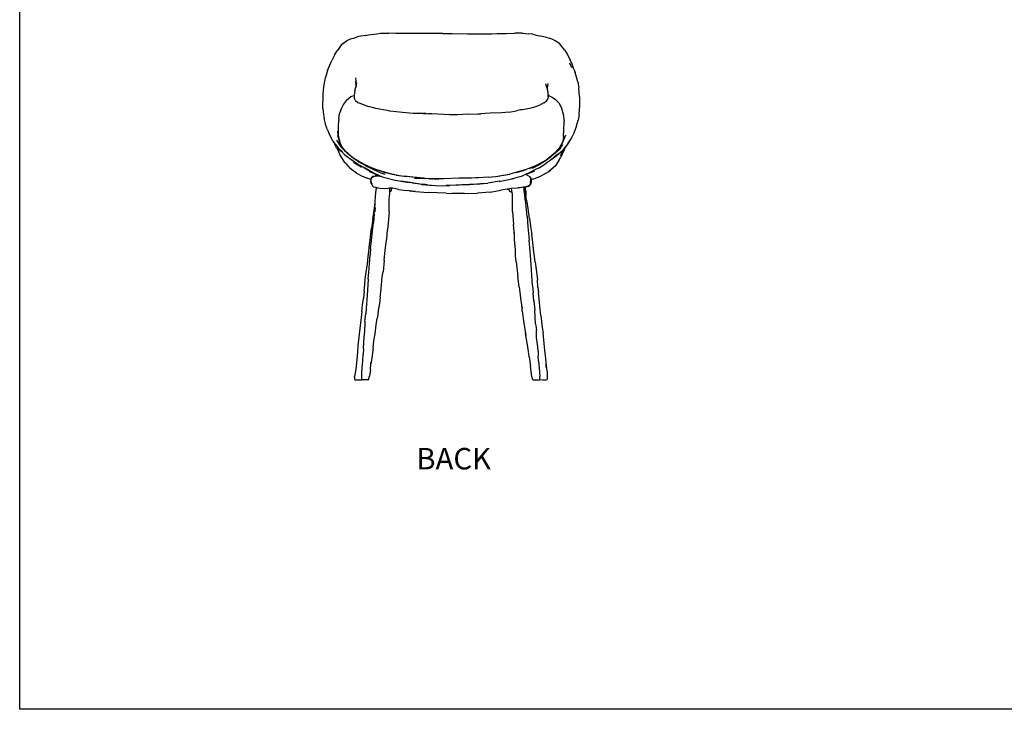
# Model space of a CAD drawing. Units: millimetres. Extents: x 2652 to 3186, y 988 to 1331.
# Drawn here: x 2652 to 2903, y 988 to 1163 of the extents above; entities that cross this region are included whole.
import ezdxf

# ---------------------------------------------------------------- set-up
doc = ezdxf.new("R2010")
doc.units = ezdxf.units.MM
doc.styles.get("Standard").update_dxf_attribs({"font": 'arial.ttf'})

msp = doc.modelspace()

# ---------------------------------------------------------------- linework, layer by layer
for p, q in [((2734.3, 1157.28), (2735.28, 1158.07)), ((2735.28, 1158.07), (2736.35, 1158.59)), ((2736.35, 1158.59), (2737.43, 1158.89)), ((2738.41, 1159.15), (2737.43, 1158.89)), ((2738.98, 1159.25), (2738.41, 1159.15)), ((2740.23, 1159.45), (2738.98, 1159.25)), ((2740.23, 1159.45), (2740.94, 1159.58)), ((2740.94, 1159.58), (2743.03, 1159.89)), ((2743.03, 1159.89), (2744.01, 1160.02)), ((2744.01, 1160.02), (2746.04, 1160.03)), ((2747.82, 1159.97), (2746.04, 1160.03)), ((2752.94, 1159.97), (2747.82, 1159.97)), ((2754.84, 1159.94), (2752.94, 1159.97)), ((2759.92, 1159.92), (2754.84, 1159.94)), ((2759.92, 1159.92), (2762.39, 1159.92)), ((2762.39, 1159.92), (2766.14, 1159.87)), ((2766.14, 1159.87), (2770.41, 1159.88)), ((2770.41, 1159.88), (2772.41, 1159.89)), ((2772.41, 1159.89), (2773.73, 1159.95)), ((2773.73, 1159.95), (2776.05, 1159.99)), ((2776.05, 1159.99), (2778.27, 1160.04)), ((2780.22, 1160.01), (2778.27, 1160.04)), ((2780.22, 1160.01), (2781.75, 1159.88)), ((2782.85, 1159.75), (2781.75, 1159.88)), ((2782.85, 1159.75), (2783.69, 1159.54)), ((2783.69, 1159.54), (2784.35, 1159.39)), ((2785.63, 1159.08), (2784.35, 1159.39)), ((2786.71, 1158.84), (2785.63, 1159.08)), ((2786.71, 1158.84), (2787.05, 1158.78)), ((2787.94, 1158.4), (2787.05, 1158.78)), ((2788.57, 1158.1), (2787.94, 1158.4)), ((2789.62, 1157.4), (2788.57, 1158.1)), ((2732.75, 1155.28), (2732.92, 1155.54)), ((2733.81, 1156.76), (2732.92, 1155.54)), ((2733.81, 1156.76), (2734.3, 1157.28)), ((2790.28, 1156.63), (2789.62, 1157.4)), ((2790.95, 1155.75), (2790.28, 1156.63)), ((2790.95, 1155.75), (2791.57, 1154.64)), ((2730.94, 1151.74), (2731.6, 1153.09)), ((2732.23, 1154.43), (2731.6, 1153.09)), ((2732.23, 1154.43), (2732.75, 1155.28)), ((2791.57, 1154.64), (2792.33, 1153.23)), ((2792.84, 1152.15), (2792.33, 1153.23)), ((2730.45, 1150.5), (2729.92, 1148.77)), ((2730.45, 1150.5), (2730.94, 1151.74)), ((2792.23, 1152.5), (2792.75, 1151.29)), ((2793.32, 1150.89), (2792.84, 1152.15)), ((2793.32, 1150.89), (2793.66, 1149.99)), ((2729.54, 1146.36), (2729.92, 1148.77)), ((2737.62, 1148.66), (2737.68, 1147.8)), ((2794.32, 1147.6), (2793.66, 1149.99)), ((2729.37, 1144.47), (2729.54, 1146.36)), ((2737.45, 1145.42), (2737.3, 1144.26)), ((2737.45, 1145.42), (2737.64, 1146.01)), ((2737.64, 1146.01), (2737.75, 1146.44)), ((2737.74, 1146.63), (2737.68, 1147.8)), ((2737.68, 1147.8), (2737.76, 1146.52)), ((2737.74, 1146.63), (2737.72, 1146.8)), ((2737.75, 1146.44), (2737.74, 1146.63)), ((2737.75, 1146.44), (2737.76, 1146.52)), ((2737.76, 1146.52), (2737.97, 1147.35)), ((2786.34, 1146.44), (2786.16, 1147.12)), ((2786.28, 1146.82), (2786.34, 1146.44)), ((2786.39, 1146.27), (2786.34, 1146.44)), ((2786.48, 1146.02), (2786.39, 1146.27)), ((2786.64, 1147.24), (2786.48, 1146.02)), ((2786.69, 1145.4), (2786.48, 1146.02)), ((2786.78, 1144.81), (2786.69, 1145.4)), ((2794.32, 1147.6), (2794.55, 1146.05)), ((2794.73, 1143.86), (2794.55, 1146.05)), ((2729.29, 1140.79), (2729.37, 1144.47)), ((2735.33, 1142.97), (2734.56, 1141.89)), ((2735.33, 1142.97), (2736.42, 1143.89)), ((2736.42, 1143.89), (2736.69, 1144.01)), ((2736.66, 1144.01), (2736.69, 1144.01)), ((2736.69, 1144.01), (2737.3, 1144.16)), ((2737.3, 1144.16), (2737.27, 1143.57)), ((2737.43, 1143.23), (2737.27, 1143.57)), ((2737.3, 1144.26), (2737.3, 1144.16)), ((2737.64, 1142.86), (2737.43, 1143.23)), ((2737.64, 1142.86), (2738.21, 1142.38)), ((2786.43, 1142.99), (2786.09, 1142.52)), ((2786.7, 1143.4), (2786.43, 1142.99)), ((2786.73, 1143.75), (2786.7, 1143.4)), ((2786.74, 1143.88), (2786.73, 1143.75)), ((2786.75, 1143.8), (2786.73, 1143.75)), ((2786.75, 1143.8), (2786.76, 1144.11)), ((2786.76, 1144.11), (2786.77, 1144.15)), ((2786.76, 1144.11), (2787.57, 1143.8)), ((2786.77, 1144.19), (2786.78, 1144.81)), ((2786.77, 1144.15), (2786.77, 1144.19)), ((2787.09, 1144.11), (2786.77, 1144.15)), ((2787.57, 1143.8), (2788.54, 1143.18)), ((2789.52, 1142.23), (2788.54, 1143.18)), ((2794.73, 1143.86), (2794.75, 1143.44)), ((2794.75, 1143.44), (2794.78, 1140.96)), ((2729.29, 1140.79), (2729.41, 1139.29)), ((2734.07, 1140.93), (2733.57, 1139.56)), ((2734.07, 1140.93), (2733.69, 1140.2)), ((2734.56, 1141.89), (2734.07, 1140.93)), ((2738.21, 1142.38), (2738.7, 1142.22)), ((2738.7, 1142.22), (2739.84, 1141.77)), ((2739.84, 1141.77), (2740.94, 1141.31)), ((2740.94, 1141.31), (2740.98, 1141.3)), ((2742.83, 1140.8), (2740.98, 1141.3)), ((2744.65, 1140.48), (2742.83, 1140.8)), ((2745.75, 1140.28), (2744.65, 1140.48)), ((2779.69, 1140.51), (2778.7, 1140.22)), ((2779.69, 1140.51), (2781.14, 1140.75)), ((2779.98, 1140.6), (2779.69, 1140.51)), ((2781.14, 1140.75), (2782.38, 1140.99)), ((2782.38, 1140.99), (2783.62, 1141.34)), ((2783.62, 1141.34), (2784.69, 1141.77)), ((2785.68, 1142.26), (2784.69, 1141.77)), ((2785.68, 1142.26), (2786.09, 1142.52)), ((2789.52, 1142.23), (2789.94, 1141.48)), ((2789.94, 1141.48), (2790.19, 1140.87)), ((2790.19, 1140.87), (2790.59, 1139.41)), ((2794.66, 1139.3), (2794.75, 1140.56)), ((2794.75, 1140.56), (2794.78, 1140.96)), ((2729.41, 1139.29), (2729.59, 1138.25)), ((2729.92, 1136.93), (2729.59, 1138.25)), ((2733.34, 1138.09), (2733.2, 1136.66)), ((2733.34, 1138.09), (2733.57, 1139.56)), ((2746.36, 1140.15), (2745.75, 1140.28)), ((2749.63, 1139.79), (2746.36, 1140.15)), ((2752.36, 1139.58), (2749.63, 1139.79)), ((2755.65, 1139.51), (2752.36, 1139.58)), ((2754.77, 1139.58), (2755.65, 1139.51)), ((2755.65, 1139.51), (2756.27, 1139.45)), ((2757.1, 1139.47), (2756.27, 1139.45)), ((2761.68, 1139.21), (2757.1, 1139.47)), ((2763.62, 1139.23), (2761.68, 1139.21)), ((2766.37, 1139.4), (2763.62, 1139.23)), ((2766.37, 1139.4), (2768.83, 1139.46)), ((2768.83, 1139.46), (2769.58, 1139.49)), ((2771.99, 1139.61), (2769.58, 1139.49)), ((2774.97, 1139.74), (2771.99, 1139.61)), ((2776.75, 1139.89), (2774.97, 1139.74)), ((2776.75, 1139.89), (2778.7, 1140.22)), ((2790.59, 1139.41), (2790.82, 1137.5)), ((2794.66, 1139.3), (2794.39, 1137.81)), ((2729.98, 1136.74), (2729.92, 1136.93)), ((2730.45, 1135.38), (2729.98, 1136.74)), ((2730.45, 1135.38), (2730.93, 1134.34)), ((2733.2, 1136.66), (2733.15, 1136.19)), ((2733.2, 1136.66), (2733.19, 1136.38)), ((2733.19, 1136.38), (2733.22, 1134.04)), ((2790.79, 1135.27), (2790.82, 1137.5)), ((2793.98, 1136.38), (2793.28, 1134.52)), ((2793.98, 1136.38), (2794.39, 1137.81)), ((2731.86, 1132.54), (2730.93, 1134.34)), ((2733.02, 1134.99), (2733.23, 1133.99)), ((2733.54, 1132.47), (2733.11, 1133.87)), ((2733.22, 1134.04), (2733.14, 1135.06)), ((2733.23, 1133.99), (2733.22, 1134.04)), ((2733.23, 1133.99), (2733.39, 1133.18)), ((2733.39, 1133.18), (2733.7, 1131.95)), ((2733.39, 1133.18), (2733.54, 1132.47)), ((2790.7, 1133.71), (2790.5, 1132.28)), ((2790.5, 1132.28), (2790.68, 1133.01)), ((2790.88, 1133.32), (2790.51, 1132.3)), ((2791.18, 1134.02), (2790.54, 1132.35)), ((2790.7, 1133.71), (2790.79, 1135.27)), ((2792.69, 1133.34), (2792.07, 1132.29)), ((2793.28, 1134.52), (2792.69, 1133.34)), ((2732.21, 1132.06), (2731.86, 1132.54)), ((2732.21, 1132.06), (2732.27, 1131.92)), ((2732.23, 1132.03), (2732.21, 1132.06)), ((2732.51, 1131.65), (2732.23, 1132.03)), ((2732.29, 1131.93), (2732.23, 1132.03)), ((2732.8, 1130.81), (2732.27, 1131.92)), ((2732.29, 1131.93), (2732.4, 1131.71)), ((2732.29, 1131.93), (2732.83, 1130.99)), ((2732.46, 1131.66), (2732.29, 1131.93)), ((2732.4, 1131.71), (2732.83, 1130.99)), ((2732.51, 1131.65), (2733.19, 1130.79)), ((2732.8, 1130.81), (2733.23, 1130.08)), ((2733.98, 1131.05), (2732.83, 1132.78)), ((2732.83, 1130.99), (2732.98, 1130.74)), ((2732.99, 1130.72), (2732.98, 1130.74)), ((2732.99, 1130.72), (2733.23, 1130.32)), ((2733.13, 1130.73), (2734.92, 1129.03)), ((2734.26, 1129.74), (2733.19, 1130.79)), ((2733.69, 1131.97), (2733.48, 1132.35)), ((2733.69, 1131.97), (2733.54, 1132.47)), ((2733.7, 1131.95), (2733.69, 1131.97)), ((2734.3, 1130.88), (2733.7, 1131.95)), ((2733.85, 1131.02), (2735.09, 1129.84)), ((2734.68, 1130.29), (2733.98, 1131.05)), ((2734.95, 1130.04), (2734.3, 1130.88)), ((2734.68, 1130.29), (2734.95, 1130.04)), ((2735.09, 1129.84), (2734.68, 1130.29)), ((2788.31, 1129.32), (2789.61, 1130.8)), ((2789.81, 1130.7), (2788.49, 1129.39)), ((2788.56, 1129.45), (2790.01, 1130.85)), ((2789.98, 1130.73), (2788.94, 1129.78)), ((2789.61, 1130.8), (2790.45, 1132.13)), ((2790.15, 1131.67), (2789.61, 1130.8)), ((2789.81, 1130.7), (2789.77, 1130.64)), ((2789.81, 1130.7), (2790.46, 1131.62)), ((2790.5, 1132.28), (2790.15, 1131.67)), ((2790.17, 1129.42), (2791.05, 1130.79)), ((2790.54, 1132.35), (2790.45, 1132.13)), ((2790.76, 1130.41), (2790.45, 1130.13)), ((2790.51, 1132.3), (2790.5, 1132.28)), ((2790.54, 1132.35), (2790.51, 1132.3)), ((2790.52, 1130.12), (2790.76, 1130.41)), ((2790.65, 1129.93), (2790.93, 1130.41)), ((2790.93, 1130.62), (2790.76, 1130.41)), ((2790.88, 1130.26), (2790.93, 1130.41)), ((2790.93, 1130.41), (2791.19, 1130.87)), ((2790.93, 1130.62), (2791.07, 1130.85)), ((2791.05, 1130.79), (2790.93, 1130.62)), ((2791.21, 1131.03), (2791.05, 1130.79)), ((2792.05, 1132.26), (2791.07, 1130.85)), ((2791.3, 1131.15), (2791.19, 1130.87)), ((2791.9, 1132), (2791.21, 1131.03)), ((2791.3, 1131.15), (2791.21, 1131.03)), ((2791.33, 1131.18), (2791.3, 1131.15)), ((2791.9, 1132), (2791.33, 1131.18)), ((2791.9, 1132), (2792.05, 1132.26)), ((2792.07, 1132.29), (2792.05, 1132.26)), ((2733.28, 1129.94), (2733.23, 1130.08)), ((2733.23, 1130.08), (2733.35, 1129.88)), ((2733.68, 1128.88), (2733.28, 1129.94)), ((2733.41, 1129.82), (2733.35, 1129.88)), ((2734.9, 1127.07), (2733.68, 1128.88)), ((2734.92, 1129.03), (2736.98, 1127.44)), ((2734.95, 1130.04), (2735.81, 1129.23)), ((2735.09, 1129.84), (2735.58, 1129.38)), ((2736.97, 1128.21), (2735.58, 1129.38)), ((2735.81, 1129.23), (2737.22, 1128.08)), ((2736.25, 1127.99), (2736.98, 1127.44)), ((2736.97, 1128.21), (2736.82, 1128.31)), ((2737.26, 1128.02), (2736.97, 1128.21)), ((2738.67, 1127.2), (2737.22, 1128.08)), ((2737.67, 1127.77), (2737.26, 1128.02)), ((2738.05, 1127.49), (2737.26, 1128.02)), ((2738.05, 1127.53), (2737.67, 1127.77)), ((2738.67, 1127.2), (2737.67, 1127.77)), ((2786.06, 1127.57), (2786.35, 1127.77)), ((2788.11, 1128.17), (2786.16, 1126.76)), ((2787.21, 1128.33), (2786.35, 1127.77)), ((2786.35, 1127.77), (2787.05, 1128.26)), ((2787.33, 1128.39), (2786.37, 1127.67)), ((2788.31, 1129.32), (2787.05, 1128.26)), ((2788.49, 1129.39), (2787.33, 1128.39)), ((2787.61, 1127.89), (2788.2, 1128.39)), ((2788.11, 1128.17), (2788.21, 1128.25)), ((2789.18, 1129.22), (2788.2, 1128.39)), ((2788.41, 1128.4), (2788.21, 1128.25)), ((2788.41, 1128.4), (2790.45, 1130.13)), ((2788.56, 1129.45), (2788.49, 1129.39)), ((2788.94, 1129.78), (2788.56, 1129.45)), ((2789.52, 1127.52), (2789.94, 1128.2)), ((2790.65, 1129.93), (2789.86, 1128.71)), ((2790.1, 1129.67), (2789.86, 1129.39)), ((2790.88, 1130.26), (2789.94, 1128.2)), ((2790.08, 1129.67), (2790.18, 1129.77)), ((2790.1, 1129.67), (2790.18, 1129.77)), ((2790.18, 1129.77), (2790.52, 1130.12)), ((2735.04, 1126.89), (2734.9, 1127.07)), ((2735.04, 1126.89), (2736.23, 1125.54)), ((2737.83, 1124.3), (2736.23, 1125.54)), ((2738.24, 1126.65), (2736.93, 1127.49)), ((2736.98, 1127.44), (2737.48, 1127.09)), ((2737.14, 1127.15), (2738.63, 1126.2)), ((2738.49, 1127.22), (2738.05, 1127.49)), ((2738.22, 1127.38), (2738.05, 1127.49)), ((2738.22, 1127.38), (2738.49, 1127.22)), ((2738.24, 1126.65), (2739.81, 1125.73)), ((2738.49, 1127.22), (2740.23, 1126.22)), ((2738.63, 1126.2), (2739.14, 1125.87)), ((2738.94, 1127.05), (2738.67, 1127.2)), ((2740.26, 1126.35), (2738.94, 1127.05)), ((2739.09, 1126.96), (2738.94, 1127.05)), ((2739.29, 1126.05), (2739.81, 1125.73)), ((2742.16, 1124.36), (2739.78, 1125.63)), ((2739.81, 1125.73), (2739.85, 1125.71)), ((2739.85, 1125.71), (2739.93, 1125.67)), ((2740.06, 1125.59), (2739.93, 1125.67)), ((2740.06, 1125.59), (2741.38, 1124.86)), ((2742.37, 1124.28), (2740.06, 1125.59)), ((2740.23, 1126.22), (2742.35, 1125.15)), ((2740.86, 1126.07), (2740.26, 1126.35)), ((2740.86, 1126.07), (2742.53, 1125.39)), ((2742.53, 1125.39), (2743.04, 1125.2)), ((2781.18, 1125.29), (2779.33, 1124.71)), ((2780.18, 1124.95), (2781.12, 1125.27)), ((2781.18, 1125.29), (2781.12, 1125.27)), ((2783.72, 1126.31), (2781.18, 1125.29)), ((2783.66, 1126.21), (2781.89, 1125.45)), ((2784.45, 1126.44), (2782.71, 1125.51)), ((2783.66, 1126.21), (2783.36, 1126.06)), ((2784.42, 1125.71), (2783.53, 1125.25)), ((2784.28, 1126.52), (2783.66, 1126.21)), ((2785.15, 1127.04), (2783.72, 1126.31)), ((2784.64, 1126.73), (2784.28, 1126.52)), ((2784.42, 1125.71), (2786.16, 1126.76)), ((2786.37, 1127.67), (2784.45, 1126.44)), ((2784.64, 1126.73), (2785.91, 1127.47)), ((2784.64, 1126.73), (2785.15, 1127.04)), ((2786.06, 1127.57), (2785.15, 1127.04)), ((2786.06, 1127.57), (2785.91, 1127.47)), ((2788.51, 1126.14), (2787.4, 1125.21)), ((2789.52, 1127.52), (2788.51, 1126.14)), ((2737.83, 1124.3), (2739.1, 1123.65)), ((2739.1, 1123.65), (2740.6, 1123.04)), ((2741.54, 1122.72), (2740.6, 1123.04)), ((2742.32, 1124.24), (2741.22, 1124.64)), ((2741.38, 1124.86), (2741.71, 1124.67)), ((2741.53, 1122.67), (2741.61, 1122.94)), ((2741.57, 1122.97), (2741.54, 1122.72)), ((2741.57, 1122.97), (2741.78, 1123.32)), ((2741.58, 1122.77), (2741.76, 1123.2)), ((2741.61, 1122.94), (2741.76, 1123.2)), ((2741.76, 1123.2), (2741.79, 1123.26)), ((2741.78, 1123.32), (2741.97, 1123.44)), ((2742.17, 1124.35), (2741.79, 1124.51)), ((2741.79, 1124.51), (2742.57, 1124.16)), ((2741.79, 1123.26), (2741.82, 1123.29)), ((2741.83, 1123.3), (2741.82, 1123.3)), ((2741.82, 1123.29), (2741.82, 1123.3)), ((2741.83, 1123.3), (2742.09, 1123.46)), ((2741.83, 1123.3), (2741.96, 1123.36)), ((2741.96, 1123.36), (2741.97, 1123.36)), ((2742.09, 1123.46), (2741.97, 1123.44)), ((2741.97, 1123.36), (2742.02, 1123.38)), ((2742.02, 1123.38), (2742.08, 1123.39)), ((2743.25, 1123.54), (2742.08, 1123.39)), ((2742.1, 1123.4), (2742.08, 1123.39)), ((2742.11, 1123.46), (2742.09, 1123.46)), ((2742.92, 1123.53), (2742.1, 1123.4)), ((2742.7, 1123.6), (2742.11, 1123.46)), ((2742.37, 1124.28), (2742.16, 1124.36)), ((2742.72, 1124.11), (2742.17, 1124.35)), ((2742.57, 1124.16), (2742.32, 1124.24)), ((2743.21, 1124.78), (2742.35, 1125.15)), ((2742.41, 1124.26), (2742.37, 1124.28)), ((2743.06, 1123.98), (2742.41, 1124.26)), ((2742.57, 1124.16), (2742.7, 1124.1)), ((2742.7, 1124.1), (2742.99, 1123.98)), ((2742.7, 1123.6), (2743, 1123.97)), ((2742.7, 1123.6), (2742.73, 1123.61)), ((2742.73, 1124.11), (2742.72, 1124.11)), ((2742.83, 1124.06), (2742.73, 1124.11)), ((2742.73, 1123.61), (2742.89, 1123.67)), ((2742.73, 1123.61), (2742.87, 1123.63)), ((2742.83, 1124.06), (2742.99, 1123.98)), ((2742.87, 1123.63), (2742.89, 1123.67)), ((2742.87, 1123.63), (2742.94, 1123.64)), ((2742.89, 1123.67), (2743.03, 1123.95)), ((2743.33, 1123.86), (2742.92, 1123.53)), ((2743.05, 1123.94), (2742.94, 1123.64)), ((2742.99, 1123.98), (2743, 1123.97)), ((2743, 1123.97), (2743.03, 1123.95)), ((2743.02, 1123.63), (2743.02, 1123.63)), ((2743.03, 1123.95), (2743.05, 1123.94)), ((2743.06, 1125.19), (2743.04, 1125.2)), ((2743.05, 1123.67), (2743.04, 1123.66)), ((2743.06, 1123.98), (2743.05, 1123.94)), ((2744.2, 1124.81), (2743.06, 1125.19)), ((2743.06, 1125.19), (2743.61, 1124.99)), ((2743.33, 1123.86), (2743.06, 1123.98)), ((2743.18, 1123.87), (2743.18, 1123.87)), ((2743.21, 1124.78), (2744.46, 1124.26)), ((2743.67, 1123.65), (2743.25, 1123.54)), ((2743.72, 1123.6), (2743.25, 1123.54)), ((2743.4, 1123.83), (2743.33, 1123.86)), ((2743.67, 1123.65), (2743.4, 1123.83)), ((2743.94, 1123.59), (2743.4, 1123.83)), ((2743.61, 1124.99), (2743.84, 1124.92)), ((2743.73, 1123.62), (2743.67, 1123.65)), ((2743.72, 1123.6), (2743.73, 1123.62)), ((2743.74, 1123.61), (2743.72, 1123.6)), ((2743.74, 1123.61), (2743.73, 1123.62)), ((2743.74, 1123.61), (2743.94, 1123.53)), ((2743.84, 1124.92), (2743.87, 1124.91)), ((2743.87, 1124.91), (2744.2, 1124.81)), ((2744.5, 1124.7), (2743.87, 1124.91)), ((2743.94, 1123.59), (2744.25, 1123.47)), ((2744.25, 1123.47), (2743.94, 1123.53)), ((2744.2, 1124.81), (2745.07, 1124.54)), ((2744.25, 1123.47), (2744.74, 1123.28)), ((2745.2, 1124.01), (2744.46, 1124.26)), ((2744.55, 1124.69), (2744.5, 1124.7)), ((2744.61, 1124.67), (2744.55, 1124.69)), ((2744.67, 1124.65), (2744.61, 1124.67)), ((2744.69, 1124.65), (2744.67, 1124.65)), ((2744.74, 1124.63), (2744.69, 1124.65)), ((2744.83, 1124.6), (2744.74, 1124.63)), ((2745.07, 1124.54), (2744.74, 1124.63)), ((2744.74, 1123.28), (2745.1, 1123.19)), ((2744.83, 1124.6), (2744.85, 1124.59)), ((2744.85, 1124.59), (2745.1, 1124.51)), ((2745.24, 1124.49), (2745.07, 1124.54)), ((2745.1, 1123.19), (2747.71, 1122.52)), ((2745.3, 1124.48), (2745.24, 1124.49)), ((2745.3, 1124.48), (2747.03, 1124.03)), ((2746.92, 1124.03), (2745.3, 1124.48)), ((2748.04, 1123.82), (2746.92, 1124.03)), ((2747.03, 1124.03), (2748.86, 1123.73)), ((2748.04, 1123.82), (2750.62, 1123.47)), ((2748.86, 1123.73), (2749.99, 1123.58)), ((2752.24, 1123.34), (2749.99, 1123.58)), ((2753.55, 1123.13), (2750.62, 1123.47)), ((2754.95, 1123.09), (2752.24, 1123.34)), ((2752.7, 1123.09), (2755.2, 1122.95)), ((2754.93, 1123.07), (2753.26, 1123.22)), ((2755.36, 1122.94), (2753.55, 1123.13)), ((2754.94, 1123.07), (2754.93, 1123.07)), ((2754.94, 1123.07), (2756.32, 1122.94)), ((2754.95, 1123.09), (2756.58, 1122.95)), ((2755.36, 1122.94), (2755.2, 1122.95)), ((2757.67, 1122.8), (2755.36, 1122.94)), ((2756.32, 1122.94), (2757.11, 1122.91)), ((2756.32, 1122.94), (2756.5, 1122.92)), ((2756.5, 1122.92), (2756.51, 1122.92)), ((2756.51, 1122.92), (2756.52, 1122.92)), ((2756.52, 1122.92), (2756.52, 1122.92)), ((2756.52, 1122.92), (2756.74, 1122.9)), ((2756.58, 1122.95), (2757.31, 1122.9)), ((2756.58, 1122.95), (2757.11, 1122.91)), ((2757.11, 1122.91), (2756.74, 1122.9)), ((2757.11, 1122.91), (2757.16, 1122.9)), ((2757.31, 1122.9), (2757.16, 1122.9)), ((2760.14, 1122.9), (2757.31, 1122.9)), ((2758.78, 1122.75), (2757.67, 1122.8)), ((2763.96, 1123.06), (2760.14, 1122.9)), ((2764.75, 1123.07), (2763.96, 1123.06)), ((2767.32, 1123.09), (2764.75, 1123.07)), ((2769, 1123.15), (2767.32, 1123.09)), ((2768.31, 1123.1), (2767.32, 1123.09)), ((2769, 1123.15), (2768.31, 1123.1)), ((2771.45, 1123.33), (2769, 1123.15)), ((2771.45, 1123.33), (2773.29, 1123.5)), ((2773.29, 1123.5), (2775.24, 1123.78)), ((2773.29, 1123.5), (2773.98, 1123.56)), ((2773.98, 1123.56), (2775.24, 1123.78)), ((2775.24, 1123.78), (2775.45, 1123.81)), ((2775.45, 1123.81), (2777, 1124.09)), ((2775.45, 1123.81), (2776.82, 1124.04)), ((2776.28, 1122.59), (2777.46, 1122.87)), ((2779.33, 1124.71), (2777, 1124.09)), ((2777.46, 1122.87), (2777.94, 1122.98)), ((2777.74, 1122.9), (2777.46, 1122.87)), ((2777.74, 1122.9), (2777.94, 1122.98)), ((2777.94, 1122.98), (2778.2, 1123.04)), ((2779.57, 1123.42), (2778.2, 1123.04)), ((2778.59, 1124.48), (2780.18, 1124.95)), ((2780.12, 1123.53), (2779.57, 1123.42)), ((2779.85, 1123.49), (2779.57, 1123.42)), ((2780.22, 1123.63), (2779.85, 1123.49)), ((2781.01, 1123.99), (2780.22, 1123.63)), ((2781.13, 1124.05), (2781.01, 1123.99)), ((2781.27, 1123.86), (2781.01, 1123.99)), ((2781.27, 1123.86), (2781.13, 1124.05)), ((2781.14, 1124.05), (2781.13, 1124.05)), ((2781.27, 1124.12), (2781.14, 1124.05)), ((2781.14, 1124.05), (2781.18, 1123.99)), ((2781.53, 1124.12), (2781.18, 1123.99)), ((2781.18, 1123.99), (2781.27, 1123.86)), ((2781.69, 1124.28), (2781.27, 1124.12)), ((2781.39, 1124.17), (2781.27, 1124.12)), ((2781.79, 1123.56), (2781.27, 1123.86)), ((2781.87, 1124.39), (2781.39, 1124.17)), ((2781.39, 1124.17), (2781.69, 1124.28)), ((2781.77, 1124.31), (2781.69, 1124.28)), ((2781.77, 1124.31), (2781.83, 1124.33)), ((2781.79, 1123.56), (2782.07, 1123.49)), ((2781.83, 1124.33), (2781.92, 1124.36)), ((2783.53, 1125.25), (2781.87, 1124.39)), ((2781.92, 1124.36), (2783.32, 1124.91)), ((2782.28, 1123.22), (2782.07, 1123.49)), ((2782.31, 1123.13), (2782.28, 1123.22)), ((2782.31, 1123.13), (2782.34, 1123.08)), ((2782.33, 1123.05), (2782.31, 1123.13)), ((2782.33, 1123.05), (2782.36, 1122.99)), ((2782.35, 1123.01), (2782.33, 1123.05)), ((2782.36, 1122.99), (2782.34, 1123.08)), ((2782.35, 1123.01), (2782.35, 1122.99)), ((2782.36, 1122.61), (2782.35, 1123.01)), ((2782.37, 1122.67), (2782.35, 1122.99)), ((2782.36, 1122.99), (2782.38, 1122.71)), ((2782.36, 1122.99), (2782.44, 1122.68)), ((2782.85, 1122.77), (2782.44, 1122.65)), ((2782.85, 1122.77), (2784.67, 1123.5)), ((2784.67, 1123.5), (2786.89, 1124.74)), ((2786.89, 1124.74), (2787.4, 1125.21)), ((2787.4, 1125.21), (2786.89, 1124.79)), ((2741.51, 1122.48), (2741.49, 1122.3)), ((2741.62, 1121.71), (2741.49, 1122.3)), ((2741.52, 1122.56), (2741.51, 1122.48)), ((2741.52, 1122.52), (2741.51, 1122.48)), ((2741.51, 1122.48), (2741.53, 1122.31)), ((2741.52, 1122.61), (2741.53, 1122.67)), ((2741.52, 1122.61), (2741.52, 1122.56)), ((2741.52, 1122.56), (2741.52, 1122.52)), ((2741.52, 1122.52), (2741.53, 1122.31)), ((2741.54, 1122.72), (2741.53, 1122.67)), ((2741.58, 1122), (2741.53, 1122.31)), ((2741.58, 1122), (2741.72, 1121.62)), ((2741.62, 1121.71), (2741.73, 1121.58)), ((2741.72, 1121.62), (2741.73, 1121.58)), ((2741.73, 1121.58), (2741.76, 1121.5)), ((2741.73, 1121.58), (2741.77, 1121.49)), ((2741.76, 1121.68), (2741.79, 1121.43)), ((2741.77, 1121.49), (2741.76, 1121.5)), ((2741.77, 1121.49), (2741.79, 1121.43)), ((2741.79, 1121.43), (2741.82, 1121.24)), ((2741.82, 1121.24), (2741.84, 1121.15)), ((2741.84, 1121.15), (2742.2, 1120.88)), ((2742.2, 1120.88), (2742.82, 1120.73)), ((2742.82, 1120.73), (2742.86, 1120.15)), ((2742.82, 1120.73), (2742.94, 1120.7)), ((2742.94, 1120.7), (2742.88, 1120.16)), ((2742.94, 1120.7), (2743.33, 1120.61)), ((2743.4, 1120.59), (2743.33, 1120.61)), ((2743.4, 1120.59), (2743.41, 1120.59)), ((2743.41, 1120.59), (2744.51, 1120.42)), ((2744.51, 1120.42), (2745.98, 1120.51)), ((2745.98, 1120.51), (2746.38, 1120.56)), ((2746.38, 1120.55), (2746.29, 1120.19)), ((2746.38, 1120.56), (2746.46, 1120.57)), ((2746.38, 1120.56), (2746.38, 1120.55)), ((2746.82, 1120.49), (2746.38, 1120.55)), ((2746.46, 1120.57), (2746.58, 1120.59)), ((2747.09, 1120.46), (2746.46, 1120.57)), ((2746.77, 1119.92), (2746.82, 1120.49)), ((2746.98, 1120.47), (2746.82, 1120.49)), ((2746.98, 1120.47), (2747.07, 1120.46)), ((2747.09, 1120.46), (2746.98, 1120.47)), ((2748.02, 1120.3), (2747.07, 1120.46)), ((2748.02, 1120.3), (2747.09, 1120.46)), ((2747.72, 1122.52), (2747.71, 1122.52)), ((2747.72, 1122.52), (2749.69, 1122.18)), ((2748.62, 1120.19), (2748.02, 1120.3)), ((2752.08, 1121.83), (2749.34, 1122.25)), ((2749.69, 1122.18), (2751.44, 1121.91)), ((2753.6, 1121.59), (2751.44, 1121.91)), ((2752.08, 1121.83), (2754.78, 1121.49)), ((2754.48, 1121.45), (2753.6, 1121.59)), ((2754.48, 1121.45), (2755.56, 1121.36)), ((2755.45, 1121.41), (2754.78, 1121.49)), ((2755.87, 1121.36), (2755.44, 1121.4)), ((2755.45, 1121.41), (2755.87, 1121.36)), ((2755.56, 1121.36), (2756.46, 1121.3)), ((2755.87, 1121.36), (2755.87, 1121.36)), ((2755.87, 1121.36), (2756.02, 1121.34)), ((2756.02, 1121.34), (2756.46, 1121.3)), ((2756.46, 1121.3), (2756.98, 1121.24)), ((2756.98, 1121.24), (2758, 1121.18)), ((2758, 1121.18), (2759.78, 1121.13)), ((2759.78, 1121.13), (2760.72, 1121.15)), ((2760.72, 1121.15), (2761.67, 1121.18)), ((2761.56, 1121.15), (2760.72, 1121.15)), ((2764.09, 1121.3), (2761.56, 1121.15)), ((2764.74, 1121.36), (2761.67, 1121.18)), ((2766.74, 1121.38), (2764.09, 1121.3)), ((2764.39, 1121.31), (2764.09, 1121.3)), ((2765.32, 1121.37), (2764.74, 1121.36)), ((2766.73, 1121.44), (2765.32, 1121.37)), ((2767.3, 1121.47), (2766.73, 1121.44)), ((2768.68, 1121.53), (2766.74, 1121.38)), ((2768.33, 1121.56), (2767.3, 1121.47)), ((2768.66, 1121.49), (2770.22, 1121.66)), ((2770.22, 1121.66), (2768.68, 1121.53)), ((2770.22, 1121.66), (2771.38, 1121.78)), ((2774.32, 1122.26), (2771.38, 1121.78)), ((2774.3, 1122.19), (2774.62, 1122.31)), ((2774.32, 1122.26), (2774.62, 1122.31)), ((2774.62, 1122.31), (2776.28, 1122.59)), ((2776.39, 1120.25), (2774.72, 1119.95)), ((2776.73, 1120.31), (2776.39, 1120.25)), ((2776.39, 1120.25), (2776.76, 1120.18)), ((2776.79, 1120.32), (2776.73, 1120.31)), ((2776.73, 1120.31), (2776.76, 1120.18)), ((2777.41, 1120.38), (2776.79, 1120.32)), ((2779.01, 1120.53), (2777.41, 1120.38)), ((2777.58, 1119.41), (2777.41, 1120.38)), ((2780.05, 1120.7), (2779.01, 1120.53)), ((2780.05, 1120.7), (2779.14, 1120.61)), ((2780.34, 1120.73), (2780.05, 1120.7)), ((2781.08, 1120.8), (2780.34, 1120.73)), ((2780.34, 1120.73), (2780.6, 1120.72)), ((2780.95, 1120.76), (2780.6, 1120.7)), ((2780.6, 1120.7), (2780.6, 1120.72)), ((2780.61, 1120.02), (2780.6, 1120.7)), ((2780.9, 1119.36), (2780.7, 1120.34)), ((2780.95, 1120.76), (2780.98, 1120.77)), ((2781.04, 1119.71), (2780.95, 1120.76)), ((2781.06, 1120.78), (2780.98, 1120.77)), ((2781.46, 1120.9), (2781.06, 1120.78)), ((2781.85, 1121.07), (2781.08, 1120.8)), ((2781.46, 1120.9), (2781.96, 1121.07)), ((2781.46, 1120.9), (2781.82, 1120.98)), ((2781.55, 1120.94), (2781.46, 1120.9)), ((2781.59, 1120.96), (2781.55, 1120.94)), ((2781.55, 1120.94), (2781.55, 1120.94)), ((2781.6, 1120.96), (2781.59, 1120.96)), ((2781.61, 1120.96), (2781.6, 1120.96)), ((2781.61, 1120.97), (2781.61, 1120.96)), ((2781.61, 1120.97), (2781.62, 1120.97)), ((2781.7, 1121.01), (2781.62, 1120.97)), ((2781.7, 1121.01), (2781.85, 1121.07)), ((2781.7, 1121.01), (2781.7, 1121.01)), ((2782.02, 1121.07), (2781.82, 1120.98)), ((2781.85, 1121.07), (2781.99, 1121.13)), ((2782.1, 1121.27), (2781.96, 1121.07)), ((2782.1, 1121.27), (2781.99, 1121.13)), ((2782.05, 1121.14), (2782.02, 1121.07)), ((2782.05, 1121.14), (2782.06, 1121.15)), ((2782.06, 1121.15), (2782.29, 1121.43)), ((2782.15, 1121.32), (2782.06, 1121.15)), ((2782.15, 1121.34), (2782.1, 1121.27)), ((2782.15, 1121.34), (2782.21, 1121.42)), ((2782.15, 1121.32), (2782.15, 1121.34)), ((2782.21, 1121.42), (2782.27, 1121.71)), ((2782.21, 1121.42), (2782.23, 1121.54)), ((2782.23, 1121.54), (2782.32, 1122.66)), ((2782.27, 1121.71), (2782.36, 1122.61)), ((2782.39, 1122.01), (2782.29, 1121.43)), ((2782.36, 1122.61), (2782.37, 1122.67)), ((2782.44, 1122.65), (2782.39, 1122.01)), ((2782.44, 1122.68), (2782.44, 1122.65)), ((2742.66, 1117), (2742.7, 1118.37)), ((2742.7, 1118.37), (2742.88, 1120.14)), ((2742.86, 1120.15), (2742.88, 1120.14)), ((2742.88, 1120.14), (2742.88, 1120.16)), ((2746.22, 1117.55), (2746.3, 1118.69)), ((2746.29, 1120.19), (2746.3, 1119.59)), ((2746.3, 1119.59), (2746.77, 1119.92)), ((2746.3, 1119.59), (2746.3, 1119.59)), ((2746.3, 1119.59), (2746.3, 1118.69)), ((2748.62, 1120.19), (2749.95, 1119.98)), ((2749.95, 1119.98), (2750.68, 1119.89)), ((2751.31, 1119.83), (2750.68, 1119.89)), ((2752.94, 1119.67), (2751.31, 1119.83)), ((2751.31, 1119.83), (2752.17, 1119.74)), ((2752.17, 1119.74), (2752.94, 1119.67)), ((2752.94, 1119.67), (2756.17, 1119.42)), ((2758.46, 1119.29), (2756.17, 1119.42)), ((2760.73, 1119.22), (2758.46, 1119.29)), ((2760.73, 1119.22), (2762.22, 1119.15)), ((2764.42, 1119.1), (2762.22, 1119.15)), ((2765.45, 1119.13), (2764.42, 1119.1)), ((2765.45, 1119.13), (2768.75, 1119.22)), ((2771.92, 1119.5), (2768.75, 1119.22)), ((2771.92, 1119.5), (2774.72, 1119.95)), ((2776.76, 1120.18), (2776.89, 1119.72)), ((2776.89, 1119.72), (2777.4, 1119.47)), ((2777.4, 1119.47), (2777.58, 1119.41)), ((2777.65, 1118.98), (2777.58, 1119.41)), ((2777.67, 1117.19), (2777.65, 1118.98)), ((2780.61, 1120.02), (2780.59, 1120.15)), ((2780.87, 1117.8), (2780.61, 1120.02)), ((2781.02, 1116.68), (2780.87, 1117.8)), ((2780.9, 1119.36), (2781.08, 1118.46)), ((2781.04, 1119.71), (2781.04, 1118.96)), ((2781.04, 1118.96), (2781.08, 1118.42)), ((2781.08, 1118.42), (2781.08, 1118.46)), ((2781.08, 1118.42), (2781.08, 1118.41)), ((2781.09, 1118.38), (2781.08, 1118.41)), ((2781.44, 1116.99), (2781.09, 1118.38)), ((2742.37, 1114.81), (2742.64, 1116.78)), ((2742.55, 1115.14), (2742.65, 1116.81)), ((2742.64, 1116.78), (2742.66, 1117)), ((2742.65, 1116.81), (2742.66, 1117)), ((2742.65, 1114.66), (2742.75, 1115.55)), ((2746.2, 1114.58), (2746.22, 1117.55)), ((2777.66, 1114.51), (2777.67, 1117.19)), ((2781.37, 1113.31), (2781.02, 1116.68)), ((2781.63, 1115.32), (2781.44, 1116.99)), ((2781.98, 1112.75), (2781.63, 1115.32)), ((2742.03, 1112.48), (2742.37, 1114.81)), ((2742.39, 1113.96), (2742.16, 1111.75)), ((2742.39, 1113.96), (2742.55, 1115.14)), ((2742.65, 1114.66), (2742.58, 1114.49)), ((2746.2, 1114.58), (2746.04, 1112.53)), ((2777.66, 1114.51), (2777.88, 1111.19)), ((2781.37, 1113.31), (2781.6, 1110.6)), ((2781.98, 1112.75), (2782.33, 1110.25)), ((2741.35, 1107.28), (2741.7, 1110.28)), ((2741.78, 1110.92), (2741.7, 1110.28)), ((2742.03, 1112.48), (2741.78, 1110.92)), ((2741.78, 1108), (2742.16, 1111.75)), ((2746.04, 1112.53), (2745.75, 1109.89)), ((2778.17, 1108.46), (2777.88, 1111.19)), ((2781.6, 1110.6), (2781.91, 1107.2)), ((2782.33, 1110.25), (2782.57, 1108.7)), ((2741.65, 1107.09), (2741.78, 1108)), ((2745.56, 1107.62), (2745.65, 1108.58)), ((2745.65, 1108.58), (2745.75, 1109.89)), ((2778.17, 1108.46), (2778.15, 1109.17)), ((2778.18, 1107.42), (2778.17, 1108.46)), ((2782.82, 1106.75), (2782.57, 1108.7)), ((2741.12, 1105.05), (2741.13, 1105.47)), ((2741.13, 1105.47), (2741.35, 1107.28)), ((2741.46, 1105.15), (2741.65, 1107.09)), ((2745.17, 1104.72), (2745.4, 1106.59)), ((2745.4, 1106.59), (2745.56, 1107.62)), ((2745.4, 1106.59), (2745.42, 1106.74)), ((2778.42, 1104.73), (2778.18, 1107.42)), ((2782.18, 1104.37), (2781.91, 1107.2)), ((2783.03, 1104.94), (2782.82, 1106.75)), ((2740.63, 1101.21), (2740.82, 1103.05)), ((2740.82, 1103.05), (2741.12, 1105.05)), ((2741.17, 1101.1), (2741.32, 1103.54)), ((2741.46, 1105.15), (2741.32, 1103.54)), ((2744.91, 1102.06), (2745.17, 1104.72)), ((2778.42, 1104.73), (2778.41, 1105.1)), ((2778.45, 1103.22), (2778.42, 1104.73)), ((2778.62, 1101.67), (2778.45, 1103.22)), ((2782.25, 1103.32), (2782.18, 1104.37)), ((2782.39, 1101.07), (2782.25, 1103.32)), ((2783.31, 1103.08), (2783.03, 1104.94)), ((2783.45, 1101.63), (2783.31, 1103.08)), ((2740.33, 1099.07), (2740.63, 1101.21)), ((2741.03, 1099.05), (2741.17, 1101.1)), ((2744.91, 1102.06), (2744.63, 1099.15)), ((2778.62, 1101.67), (2779.04, 1097.97)), ((2782.61, 1098.2), (2782.39, 1101.07)), ((2783.45, 1101.63), (2783.67, 1099.77)), ((2740.11, 1097.33), (2740.33, 1099.07)), ((2740.87, 1097.31), (2741.03, 1099.05)), ((2744.27, 1095.81), (2744.44, 1097.9)), ((2744.44, 1097.9), (2744.63, 1099.15)), ((2779.38, 1095.3), (2779.04, 1097.97)), ((2782.78, 1095.66), (2782.61, 1098.2)), ((2783.67, 1099.77), (2784, 1097.09)), ((2739.78, 1094.12), (2739.97, 1095.89)), ((2739.97, 1095.89), (2740.11, 1097.33)), ((2740.87, 1097.31), (2740.61, 1093.11)), ((2744.07, 1093.94), (2744.27, 1095.81)), ((2779.38, 1095.3), (2779.63, 1093.22)), ((2782.78, 1095.66), (2782.96, 1093.81)), ((2784.16, 1095.25), (2784, 1097.09)), ((2784.16, 1095.25), (2784.33, 1093.76)), ((2739.78, 1094.12), (2739.62, 1092.38)), ((2740.61, 1093.11), (2740.45, 1091.12)), ((2743.89, 1092.7), (2743.69, 1091.11)), ((2743.89, 1092.7), (2744.07, 1093.94)), ((2779.63, 1093.22), (2779.79, 1091.77)), ((2783.09, 1091.69), (2782.96, 1093.81)), ((2784.56, 1091.42), (2784.33, 1093.76)), ((2739.24, 1089.06), (2739.4, 1090.73)), ((2739.4, 1090.73), (2739.62, 1092.38)), ((2740.45, 1091.12), (2740.22, 1088.56)), ((2743.69, 1091.11), (2743.4, 1089.32)), ((2779.79, 1091.77), (2780.09, 1089.77)), ((2780.09, 1089.77), (2780.08, 1090.57)), ((2783.07, 1091.86), (2783.09, 1091.69)), ((2783.09, 1091.69), (2783.32, 1089.4)), ((2784.66, 1090.4), (2784.56, 1091.42)), ((2784.89, 1088), (2784.66, 1090.4)), ((2739.24, 1089.06), (2738.97, 1086.76)), ((2740.01, 1086.49), (2740.22, 1088.56)), ((2743.29, 1088.21), (2743.17, 1087.36)), ((2743.4, 1089.32), (2743.29, 1088.21)), ((2780.1, 1089.12), (2780.09, 1089.77)), ((2780.1, 1089.12), (2780.54, 1086.08)), ((2783.45, 1087.6), (2783.32, 1089.4)), ((2783.56, 1085.93), (2783.45, 1087.6)), ((2784.89, 1088), (2785.26, 1084.98)), ((2738.79, 1085.46), (2738.24, 1080.31)), ((2738.97, 1086.76), (2738.79, 1085.46)), ((2739.95, 1083.86), (2739.97, 1085.06)), ((2740.01, 1086.49), (2739.97, 1085.06)), ((2742.65, 1083.33), (2742.91, 1085.62)), ((2742.91, 1085.62), (2743.17, 1087.36)), ((2780.54, 1086.08), (2780.79, 1084.51)), ((2783.56, 1085.93), (2783.75, 1084.34)), ((2739.77, 1081.32), (2739.93, 1083.44)), ((2739.93, 1083.44), (2739.95, 1083.86)), ((2739.93, 1083.44), (2739.94, 1083.54)), ((2739.94, 1083.54), (2739.95, 1083.86)), ((2742.31, 1081.53), (2742.65, 1083.33)), ((2780.79, 1084.51), (2781.09, 1082.92)), ((2781.09, 1082.92), (2781.01, 1083.5)), ((2781.36, 1081.07), (2781.09, 1082.92)), ((2783.82, 1082.44), (2783.75, 1084.34)), ((2783.82, 1082.44), (2783.78, 1082.82)), ((2785.26, 1084.98), (2785.49, 1083.58)), ((2785.73, 1080.87), (2785.49, 1083.58)), ((2738.24, 1080.31), (2738.1, 1078.74)), ((2739.62, 1079.55), (2739.77, 1081.32)), ((2742.11, 1079.78), (2742.31, 1081.53)), ((2781.72, 1078.8), (2781.36, 1081.07)), ((2784.1, 1080.04), (2783.82, 1082.44)), ((2785.88, 1079.14), (2785.73, 1080.87)), ((2738.1, 1078.74), (2737.94, 1076.83)), ((2739.44, 1076.45), (2739.57, 1078.16)), ((2739.62, 1079.55), (2739.57, 1078.16)), ((2742.11, 1079.78), (2741.76, 1077.11)), ((2781.89, 1077.44), (2781.72, 1078.8)), ((2784.17, 1078.92), (2784.1, 1080.04)), ((2784.17, 1078.92), (2784.23, 1077.68)), ((2784.33, 1076.47), (2784.23, 1077.68)), ((2786.16, 1077.07), (2785.88, 1079.14)), ((2737.94, 1076.83), (2737.66, 1074.35)), ((2739.34, 1074.69), (2739.44, 1076.45)), ((2741.46, 1074.17), (2741.55, 1075.67)), ((2741.76, 1077.11), (2741.55, 1075.67)), ((2741.55, 1075.67), (2741.58, 1076.14)), ((2781.89, 1077.44), (2782.23, 1075.01)), ((2784.33, 1076.47), (2784.48, 1074.66)), ((2786.22, 1075.97), (2786.16, 1077.07)), ((2786.47, 1073.84), (2786.22, 1075.97)), ((2786.29, 1074.75), (2786.22, 1075.97)), ((2737.66, 1074.35), (2737.32, 1072.43)), ((2739.23, 1071.64), (2739.24, 1073.34)), ((2739.24, 1073.34), (2739.34, 1074.69)), ((2740.93, 1071.64), (2741.21, 1072.54)), ((2741.46, 1074.17), (2741.21, 1072.54)), ((2782.6, 1072.43), (2782.23, 1075.01)), ((2784.48, 1074.66), (2784.63, 1072.43)), ((2786.47, 1073.84), (2786.52, 1071.67)), ((2737.32, 1072.3), (2737.32, 1072.43)), ((2737.32, 1072.3), (2737.38, 1071.72)), ((2737.38, 1071.72), (2737.52, 1071.59)), ((2737.52, 1071.59), (2739.17, 1071.59)), ((2739.17, 1071.59), (2739.35, 1071.64)), ((2739.35, 1071.64), (2739.23, 1071.64)), ((2740.31, 1071.61), (2739.35, 1071.64)), ((2740.91, 1071.64), (2740.31, 1071.61)), ((2740.93, 1071.64), (2740.91, 1071.64)), ((2782.84, 1071.59), (2782.6, 1072.43)), ((2782.84, 1071.59), (2783.81, 1071.61)), ((2783.81, 1071.61), (2784.24, 1071.61)), ((2784.24, 1071.61), (2784.64, 1071.64)), ((2784.64, 1071.65), (2784.63, 1072.43)), ((2784.64, 1071.65), (2785.39, 1071.6)), ((2784.64, 1071.64), (2784.64, 1071.65)), ((2785.39, 1071.6), (2786.21, 1071.63)), ((2786.21, 1071.63), (2786.52, 1071.67))]:
    msp.add_line(p, q)
msp.add_lwpolyline([(3186.42, 987.56), (2651.95, 987.56), (2651.95, 1331.33), (3186.42, 1331.33)], close=True)

# ---------------------------------------------------------------- texts
at = {"insert": (2753.13, 1054.23), "char_height": 5.473, "attachment_point": 1}
msp.add_mtext_dynamic_manual_height_columns('BACK', width=166.4459, gutter_width=27.36, heights=[0], dxfattribs=at)

doc.saveas('drawing.dxf')
